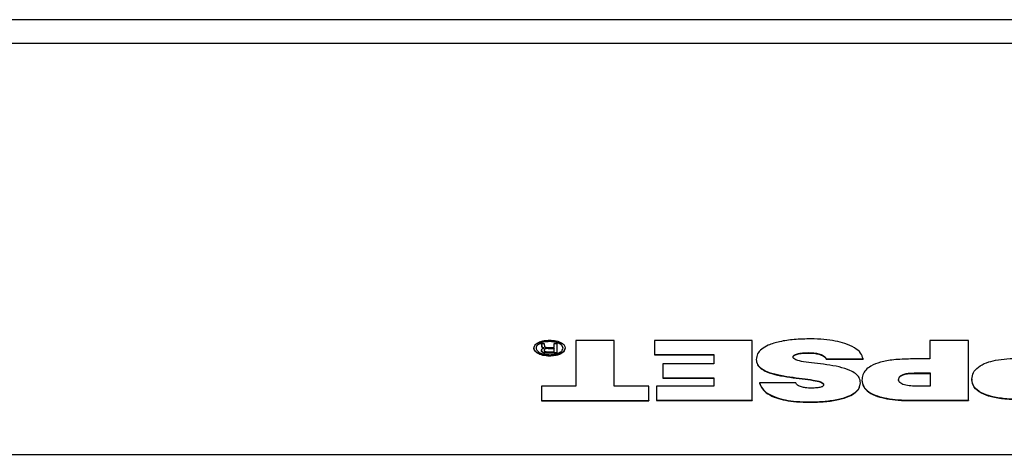
# Model space of a CAD drawing. Units: millimetres. Extents: x -3150 to 3488, y -3228 to 4069.
# Drawn here: x 328 to 558, y -615 to -514 of the extents above; entities that cross this region are included whole.
import ezdxf

# ---------------------------------------------------------------- set-up
doc = ezdxf.new("R2010")
doc.units = ezdxf.units.MM
doc.header["$MEASUREMENT"] = 0
doc.layers.add('LG_PROD', color=7, linetype='Continuous', lineweight=0)

msp = doc.modelspace()

# ---------------------------------------------------------------- linework, layer by layer
at = {"layer": 'LG_PROD', "color": 40, "lineweight": 25, "true_color": 0xffbf00}
for p, q in [((697.43, -513.67), (235.93, -513.67)), ((697.43, -519.24), (248.43, -519.24)), ((447.98, -590.38), (447.98, -590.47)), ((449.58, -589.35), (449.58, -589.3)), ((449.58, -589.3), (450.32, -589.3)), ((449.58, -589.3), (449.58, -589.39)), ((449.58, -589.35), (449.58, -589.44)), ((449.58, -589.44), (449.58, -589.39)), ((449.77, -589.49), (449.77, -589.57)), ((449.84, -589.98), (449.82, -589.68)), ((449.82, -589.68), (449.82, -589.77)), ((449.84, -590.07), (449.82, -589.77)), ((449.84, -589.98), (449.84, -590.07)), ((449.99, -590.26), (449.99, -590.35)), ((450.4, -589.55), (450.44, -589.93)), ((450.62, -590.6), (450.62, -590.69)), ((452.7, -590.52), (451.29, -590.52)), ((451.29, -590.52), (451.29, -590.6)), ((452.7, -590.6), (451.29, -590.6)), ((451.32, -590.26), (452.7, -590.26)), ((451.62, -588.8), (451.62, -588.89)), ((452.7, -590.26), (452.7, -589.3)), ((452.7, -589.3), (453.31, -589.3)), ((452.7, -589.3), (452.7, -589.39)), ((452.7, -590.26), (452.7, -589.39)), ((452.7, -591.28), (452.7, -590.52)), ((452.7, -590.52), (452.7, -590.6)), ((452.7, -591.28), (452.7, -590.6)), ((453.31, -589.3), (453.31, -591.54)), ((457.76, -588.63), (457.77, -599.3)), ((466.73, -588.63), (457.76, -588.63)), ((457.76, -588.63), (457.76, -588.72)), ((457.76, -588.72), (457.77, -599.3)), ((466.73, -599.3), (466.73, -588.63)), ((498.91, -588.61), (476.08, -588.62)), ((476.08, -588.62), (476.08, -591.88)), ((476.08, -588.62), (476.08, -588.7)), ((476.08, -588.7), (476.08, -591.97)), ((498.92, -602.6), (498.91, -588.61)), ((540.42, -588.61), (540.42, -592.96)), ((549.38, -588.61), (540.42, -588.61)), ((540.42, -588.61), (540.42, -588.69)), ((540.42, -588.69), (540.42, -592.96)), ((549.39, -602.6), (549.38, -588.61)), ((449.75, -590.93), (449.75, -590.94)), ((449.75, -590.94), (449.75, -591.03)), ((450.38, -591.47), (450.38, -591.56)), ((451.22, -591.28), (452.7, -591.28)), ((453.31, -591.54), (451.23, -591.55)), ((451.23, -591.55), (451.23, -591.63)), ((453.31, -591.63), (451.23, -591.63)), ((451.62, -592.2), (451.62, -592.29)), ((453.31, -591.54), (453.31, -591.63)), ((476.08, -591.88), (489.94, -591.88)), ((476.08, -591.88), (476.08, -591.97)), ((476.08, -591.97), (489.94, -591.96)), ((489.94, -591.88), (489.95, -594.07)), ((489.94, -591.88), (489.94, -591.96)), ((489.94, -591.96), (489.95, -594.07)), ((512.17, -591.48), (512.17, -591.56)), ((514.72, -591.83), (514.72, -591.91)), ((516.2, -592.93), (524.79, -592.93)), ((516.2, -592.93), (516.2, -593.02)), ((524.79, -592.93), (524.79, -593.02)), ((489.95, -594.07), (478.04, -594.08)), ((478.04, -594.08), (478.05, -597.34)), ((478.04, -594.08), (478.04, -594.16)), ((478.04, -594.16), (478.05, -597.43)), ((499.86, -593.07), (499.86, -593.16)), ((516.2, -593.02), (524.79, -593.02)), ((540.42, -592.96), (535.9, -592.96)), ((478.05, -597.34), (489.95, -597.34)), ((478.05, -597.34), (478.05, -597.43)), ((478.05, -597.43), (489.95, -597.43)), ((489.95, -597.34), (489.95, -599.34)), ((489.95, -597.34), (489.95, -597.43)), ((489.95, -597.43), (489.95, -599.34)), ((536.7, -596.23), (540.43, -596.23)), ((536.7, -596.23), (536.7, -596.31)), ((536.7, -596.31), (540.43, -596.31)), ((540.43, -596.23), (540.43, -599.34)), ((540.43, -596.23), (540.43, -596.31)), ((540.43, -596.31), (540.43, -599.34)), ((457.77, -599.3), (449.72, -599.31)), ((449.72, -599.31), (449.72, -602.63)), ((449.72, -599.31), (449.72, -599.39)), ((449.72, -599.39), (449.72, -602.71)), ((474.79, -599.3), (466.73, -599.3)), ((474.79, -602.62), (474.79, -599.3)), ((476.62, -599.34), (476.62, -599.43)), ((476.62, -599.34), (476.62, -602.61)), ((489.95, -599.34), (476.62, -599.34)), ((476.62, -599.43), (476.62, -602.69)), ((509.14, -598.55), (500.63, -598.55)), ((500.63, -598.55), (500.63, -598.64)), ((524.55, -597.88), (524.55, -597.97)), ((540.43, -599.34), (537.88, -599.34)), ((550.2, -597.71), (550.2, -597.79)), ((449.72, -602.63), (474.79, -602.62)), ((449.72, -602.63), (449.72, -602.71)), ((449.72, -602.71), (474.79, -602.71)), ((474.79, -602.62), (474.79, -602.71)), ((476.62, -602.61), (498.92, -602.6)), ((476.62, -602.61), (476.62, -602.69)), ((476.62, -602.69), (498.92, -602.69)), ((498.92, -602.6), (498.92, -602.69)), ((512.33, -602.98), (512.33, -603.07)), ((536.21, -602.6), (549.39, -602.6)), ((536.21, -602.6), (536.21, -602.69)), ((536.21, -602.69), (549.39, -602.69)), ((549.39, -602.6), (549.39, -602.69)), ((-491.57, -615.24), (697.43, -615.24))]:
    msp.add_line(p, q, dxfattribs=at)
for points, knots in [([(512.66, -588.25), (511.34, -588.28), (510.01, -588.31), (508.71, -588.42), (507.55, -588.51), (506.41, -588.68), (505.33, -588.92), (504.37, -589.13), (503.46, -589.4), (502.67, -589.75), (502.08, -590.01), (501.57, -590.31), (501.15, -590.65), (500.72, -590.99), (500.39, -591.36), (500.19, -591.75), (499.98, -592.18), (499.92, -592.63), (499.86, -593.07)], [0, 0, 0, 0, 1, 1, 1, 2, 2, 2, 3, 3, 3, 4, 4, 4, 5, 5, 5, 6, 6, 6, 6]), ([(524.79, -592.93), (524.66, -592.47), (524.53, -592), (524.22, -591.57), (523.9, -591.13), (523.39, -590.72), (522.79, -590.35), (522.14, -589.96), (521.39, -589.63), (520.56, -589.35), (519.86, -589.11), (519.1, -588.92), (518.32, -588.76), (517.46, -588.59), (516.57, -588.46), (515.67, -588.38), (514.68, -588.3), (513.67, -588.27), (512.66, -588.25)], [0, 0, 0, 0, 1, 1, 1, 2, 2, 2, 3, 3, 3, 4, 4, 4, 5, 5, 5, 6, 6, 6, 6]), ([(447.98, -590.38), (448.05, -590.11), (448.12, -589.84), (448.34, -589.6), (448.55, -589.36), (448.89, -589.15), (449.3, -588.98), (449.62, -588.85), (449.98, -588.74), (450.36, -588.67), (450.76, -588.61), (451.19, -588.58), (451.62, -588.56)], [0, 0, 0, 0, 1, 1, 1, 2, 2, 2, 3, 3, 3, 4, 4, 4, 4]), ([(451.62, -592.2), (451.08, -592.17), (450.54, -592.13), (450.05, -592.02), (449.58, -591.92), (449.16, -591.75), (448.82, -591.54), (448.56, -591.38), (448.34, -591.2), (448.21, -591.01), (448.07, -590.81), (448.03, -590.6), (447.98, -590.38)], [0, 0, 0, 0, 1, 1, 1, 2, 2, 2, 3, 3, 3, 4, 4, 4, 4]), ([(451.62, -592.29), (451.08, -592.25), (450.54, -592.22), (450.05, -592.11), (449.58, -592.01), (449.16, -591.83), (448.82, -591.63), (448.56, -591.47), (448.34, -591.29), (448.21, -591.1), (448.07, -590.9), (448.03, -590.68), (447.98, -590.47)], [0, 0, 0, 0, 1, 1, 1, 2, 2, 2, 3, 3, 3, 4, 4, 4, 4]), ([(451.62, -588.8), (451.15, -588.83), (450.68, -588.86), (450.26, -588.96), (449.85, -589.05), (449.48, -589.2), (449.19, -589.37), (448.96, -589.51), (448.77, -589.67), (448.66, -589.84), (448.54, -590.01), (448.5, -590.2), (448.46, -590.38)], [0, 0, 0, 0, 1, 1, 1, 2, 2, 2, 3, 3, 3, 4, 4, 4, 4]), ([(451.62, -588.89), (451.15, -588.92), (450.68, -588.95), (450.26, -589.04), (449.85, -589.13), (449.48, -589.28), (449.19, -589.46), (448.96, -589.6), (448.77, -589.76), (448.66, -589.92), (448.54, -590.1), (448.5, -590.28), (448.46, -590.47)], [0, 0, 0, 0, 1, 1, 1, 2, 2, 2, 3, 3, 3, 4, 4, 4, 4]), ([(448.46, -590.38), (448.52, -590.62), (448.58, -590.85), (448.77, -591.06), (448.95, -591.27), (449.25, -591.45), (449.6, -591.6), (449.88, -591.71), (450.2, -591.81), (450.53, -591.86), (450.88, -591.92), (451.25, -591.94), (451.62, -591.96)], [0, 0, 0, 0, 1, 1, 1, 2, 2, 2, 3, 3, 3, 4, 4, 4, 4]), ([(449.77, -589.49), (449.76, -589.47), (449.75, -589.45), (449.74, -589.43), (449.72, -589.42), (449.71, -589.4), (449.69, -589.39), (449.67, -589.38), (449.66, -589.37), (449.64, -589.37), (449.62, -589.36), (449.6, -589.36), (449.58, -589.35)], [0, 0, 0, 0, 1, 1, 1, 2, 2, 2, 3, 3, 3, 4, 4, 4, 4]), ([(449.77, -589.57), (449.76, -589.56), (449.75, -589.54), (449.74, -589.52), (449.72, -589.51), (449.71, -589.49), (449.69, -589.48), (449.67, -589.47), (449.66, -589.46), (449.64, -589.45), (449.62, -589.45), (449.6, -589.44), (449.58, -589.44)], [0, 0, 0, 0, 1, 1, 1, 2, 2, 2, 3, 3, 3, 4, 4, 4, 4]), ([(449.75, -590.94), (449.76, -590.87), (449.76, -590.8), (449.8, -590.74), (449.83, -590.69), (449.88, -590.65), (449.92, -590.61)], [0, 0, 0, 0, 1, 1, 1, 2, 2, 2, 2]), ([(449.82, -589.68), (449.81, -589.64), (449.81, -589.6), (449.8, -589.56), (449.79, -589.53), (449.78, -589.51), (449.77, -589.49)], [0, 0, 0, 0, 1, 1, 1, 2, 2, 2, 2]), ([(449.82, -589.77), (449.81, -589.72), (449.81, -589.68), (449.8, -589.64), (449.79, -589.62), (449.78, -589.6), (449.77, -589.57)], [0, 0, 0, 0, 1, 1, 1, 2, 2, 2, 2]), ([(449.99, -590.26), (449.97, -590.24), (449.94, -590.23), (449.92, -590.21), (449.9, -590.18), (449.89, -590.16), (449.88, -590.13), (449.85, -590.08), (449.85, -590.03), (449.84, -589.98)], [0, 0, 0, 0, 1, 1, 1, 2, 2, 2, 3, 3, 3, 3]), ([(449.99, -590.35), (449.97, -590.33), (449.94, -590.31), (449.92, -590.29), (449.9, -590.27), (449.89, -590.24), (449.88, -590.22), (449.85, -590.17), (449.85, -590.12), (449.84, -590.07)], [0, 0, 0, 0, 1, 1, 1, 2, 2, 2, 3, 3, 3, 3]), ([(449.92, -590.61), (449.99, -590.56), (450.06, -590.52), (450.15, -590.48), (450.22, -590.45), (450.3, -590.43), (450.38, -590.4)], [0, 0, 0, 0, 1, 1, 1, 2, 2, 2, 2]), ([(450.38, -590.4), (450.29, -590.38), (450.21, -590.36), (450.13, -590.33), (450.08, -590.31), (450.03, -590.29), (449.99, -590.26)], [0, 0, 0, 0, 1, 1, 1, 2, 2, 2, 2]), ([(450.24, -590.45), (450.2, -590.44), (450.16, -590.43), (450.13, -590.42), (450.08, -590.4), (450.03, -590.37), (449.99, -590.35)], [0, 0, 0, 0, 1, 1, 1, 2, 2, 2, 2]), ([(450.32, -589.3), (450.34, -589.31), (450.35, -589.32), (450.36, -589.34), (450.36, -589.35), (450.37, -589.36), (450.37, -589.37)], [0, 0, 0, 0, 1, 1, 1, 2, 2, 2, 2]), ([(450.37, -589.37), (450.38, -589.4), (450.39, -589.43), (450.39, -589.45), (450.4, -589.49), (450.4, -589.52), (450.4, -589.55)], [0, 0, 0, 0, 1, 1, 1, 2, 2, 2, 2]), ([(450.62, -590.6), (450.58, -590.62), (450.53, -590.64), (450.5, -590.66), (450.46, -590.68), (450.44, -590.71), (450.42, -590.74), (450.38, -590.8), (450.38, -590.85), (450.37, -590.91)], [0, 0, 0, 0, 1, 1, 1, 2, 2, 2, 3, 3, 3, 3]), ([(450.44, -589.93), (450.45, -589.96), (450.46, -590), (450.48, -590.04), (450.49, -590.07), (450.52, -590.1), (450.55, -590.13), (450.58, -590.15), (450.61, -590.17), (450.65, -590.18), (450.68, -590.2), (450.73, -590.21), (450.77, -590.22)], [0, 0, 0, 0, 1, 1, 1, 2, 2, 2, 3, 3, 3, 4, 4, 4, 4]), ([(451.29, -590.52), (451.15, -590.52), (451.01, -590.52), (450.87, -590.54), (450.78, -590.56), (450.7, -590.58), (450.62, -590.6)], [0, 0, 0, 0, 1, 1, 1, 2, 2, 2, 2]), ([(450.77, -590.22), (450.85, -590.23), (450.94, -590.25), (451.03, -590.25), (451.12, -590.26), (451.22, -590.26), (451.32, -590.26)], [0, 0, 0, 0, 1, 1, 1, 2, 2, 2, 2]), ([(451.62, -588.56), (452.16, -588.6), (452.7, -588.63), (453.19, -588.74), (453.66, -588.84), (454.08, -589.02), (454.42, -589.22), (454.69, -589.38), (454.91, -589.56), (455.04, -589.75), (455.17, -589.95), (455.22, -590.17), (455.26, -590.38)], [0, 0, 0, 0, 1, 1, 1, 2, 2, 2, 3, 3, 3, 4, 4, 4, 4]), ([(454.78, -590.38), (454.72, -590.15), (454.66, -589.91), (454.47, -589.7), (454.29, -589.49), (453.99, -589.31), (453.64, -589.17), (453.36, -589.05), (453.05, -588.96), (452.71, -588.9), (452.37, -588.84), (451.99, -588.82), (451.62, -588.8)], [0, 0, 0, 0, 1, 1, 1, 2, 2, 2, 3, 3, 3, 4, 4, 4, 4]), ([(454.78, -590.47), (454.72, -590.23), (454.66, -590), (454.47, -589.79), (454.29, -589.58), (453.99, -589.4), (453.64, -589.25), (453.36, -589.14), (453.05, -589.04), (452.71, -588.99), (452.37, -588.93), (451.99, -588.91), (451.62, -588.89)], [0, 0, 0, 0, 1, 1, 1, 2, 2, 2, 3, 3, 3, 4, 4, 4, 4]), ([(451.62, -591.96), (452.09, -591.93), (452.56, -591.9), (452.99, -591.81), (453.4, -591.72), (453.76, -591.57), (454.05, -591.39), (454.29, -591.25), (454.47, -591.1), (454.59, -590.93), (454.71, -590.75), (454.74, -590.57), (454.78, -590.38)], [0, 0, 0, 0, 1, 1, 1, 2, 2, 2, 3, 3, 3, 4, 4, 4, 4]), ([(455.26, -590.38), (455.19, -590.65), (455.12, -590.92), (454.91, -591.17), (454.7, -591.4), (454.35, -591.61), (453.95, -591.78), (453.63, -591.91), (453.27, -592.02), (452.88, -592.09), (452.48, -592.16), (452.05, -592.18), (451.62, -592.2)], [0, 0, 0, 0, 1, 1, 1, 2, 2, 2, 3, 3, 3, 4, 4, 4, 4]), ([(455.26, -590.47), (455.19, -590.74), (455.12, -591.01), (454.91, -591.25), (454.7, -591.49), (454.35, -591.7), (453.95, -591.87), (453.63, -592), (453.27, -592.11), (452.88, -592.18), (452.48, -592.24), (452.05, -592.27), (451.62, -592.29)], [0, 0, 0, 0, 1, 1, 1, 2, 2, 2, 3, 3, 3, 4, 4, 4, 4]), ([(450.38, -591.47), (450.28, -591.44), (450.17, -591.41), (450.08, -591.37), (449.99, -591.33), (449.93, -591.29), (449.87, -591.23), (449.83, -591.19), (449.8, -591.15), (449.78, -591.1), (449.76, -591.05), (449.76, -590.99), (449.75, -590.94)], [0, 0, 0, 0, 1, 1, 1, 2, 2, 2, 3, 3, 3, 4, 4, 4, 4]), ([(450.38, -591.56), (450.28, -591.53), (450.17, -591.5), (450.08, -591.46), (449.99, -591.42), (449.93, -591.37), (449.87, -591.32), (449.83, -591.28), (449.8, -591.23), (449.78, -591.19), (449.76, -591.13), (449.76, -591.08), (449.75, -591.03)], [0, 0, 0, 0, 1, 1, 1, 2, 2, 2, 3, 3, 3, 4, 4, 4, 4]), ([(450.37, -590.91), (450.37, -590.95), (450.38, -590.99), (450.4, -591.03), (450.41, -591.07), (450.44, -591.1), (450.48, -591.13), (450.51, -591.15), (450.54, -591.18), (450.58, -591.19), (450.62, -591.21), (450.67, -591.22), (450.72, -591.24)], [0, 0, 0, 0, 1, 1, 1, 2, 2, 2, 3, 3, 3, 4, 4, 4, 4]), ([(451.23, -591.55), (451.06, -591.54), (450.88, -591.54), (450.71, -591.52), (450.6, -591.51), (450.49, -591.49), (450.38, -591.47)], [0, 0, 0, 0, 1, 1, 1, 2, 2, 2, 2]), ([(451.23, -591.63), (451.06, -591.63), (450.88, -591.63), (450.71, -591.61), (450.6, -591.6), (450.49, -591.58), (450.38, -591.56)], [0, 0, 0, 0, 1, 1, 1, 2, 2, 2, 2]), ([(450.72, -591.24), (450.8, -591.25), (450.88, -591.27), (450.97, -591.28), (451.05, -591.28), (451.13, -591.28), (451.22, -591.28)], [0, 0, 0, 0, 1, 1, 1, 2, 2, 2, 2]), ([(508.45, -592.51), (508.46, -592.43), (508.47, -592.35), (508.52, -592.27), (508.56, -592.2), (508.63, -592.13), (508.72, -592.07), (508.81, -592), (508.92, -591.94), (509.04, -591.89), (509.17, -591.83), (509.32, -591.79), (509.47, -591.75), (509.83, -591.65), (510.24, -591.58), (510.64, -591.55), (511.15, -591.5), (511.66, -591.49), (512.17, -591.48)], [0, 0, 0, 0, 1, 1, 1, 2, 2, 2, 3, 3, 3, 4, 4, 4, 5, 5, 5, 6, 6, 6, 6]), ([(508.45, -592.6), (508.46, -592.52), (508.47, -592.44), (508.52, -592.36), (508.56, -592.29), (508.63, -592.22), (508.72, -592.16), (508.81, -592.09), (508.92, -592.03), (509.04, -591.98), (509.17, -591.92), (509.32, -591.87), (509.47, -591.83), (509.83, -591.73), (510.24, -591.67), (510.64, -591.63), (511.15, -591.59), (511.66, -591.57), (512.17, -591.56)], [0, 0, 0, 0, 1, 1, 1, 2, 2, 2, 3, 3, 3, 4, 4, 4, 5, 5, 5, 6, 6, 6, 6]), ([(524.18, -598.51), (524.13, -598.11), (524.08, -597.7), (523.87, -597.31), (523.69, -596.97), (523.4, -596.65), (523.02, -596.36), (522.65, -596.08), (522.22, -595.83), (521.72, -595.62), (520.98, -595.29), (520.11, -595.03), (519.2, -594.82), (518.27, -594.61), (517.3, -594.44), (516.31, -594.3), (515.36, -594.16), (514.39, -594.05), (513.43, -593.93), (512.58, -593.83), (511.74, -593.72), (510.91, -593.59), (510.28, -593.49), (509.65, -593.37), (509.13, -593.16), (508.92, -593.07), (508.74, -592.98), (508.63, -592.87), (508.52, -592.76), (508.48, -592.63), (508.45, -592.51)], [0, 0, 0, 0, 1, 1, 1, 2, 2, 2, 3, 3, 3, 4, 4, 4, 5, 5, 5, 6, 6, 6, 7, 7, 7, 8, 8, 8, 9, 9, 9, 10, 10, 10, 10]), ([(512.17, -591.48), (512.68, -591.5), (513.18, -591.51), (513.66, -591.59), (514.02, -591.64), (514.37, -591.74), (514.72, -591.83)], [0, 0, 0, 0, 1, 1, 1, 2, 2, 2, 2]), ([(512.17, -591.56), (512.68, -591.58), (513.18, -591.6), (513.66, -591.67), (514.02, -591.73), (514.37, -591.82), (514.72, -591.91)], [0, 0, 0, 0, 1, 1, 1, 2, 2, 2, 2]), ([(514.72, -591.83), (515.11, -591.98), (515.51, -592.14), (515.76, -592.35), (515.98, -592.52), (516.09, -592.73), (516.2, -592.93)], [0, 0, 0, 0, 1, 1, 1, 2, 2, 2, 2]), ([(514.72, -591.91), (515.11, -592.07), (515.51, -592.23), (515.76, -592.43), (515.98, -592.61), (516.09, -592.81), (516.2, -593.02)], [0, 0, 0, 0, 1, 1, 1, 2, 2, 2, 2]), ([(550.2, -597.71), (550.26, -597.18), (550.32, -596.65), (550.57, -596.14), (550.8, -595.68), (551.18, -595.24), (551.71, -594.84), (552.22, -594.45), (552.88, -594.1), (553.64, -593.83), (554.28, -593.59), (555, -593.41), (555.74, -593.26), (556.59, -593.09), (557.48, -592.98), (558.38, -592.91), (559.43, -592.83), (560.49, -592.81), (561.56, -592.79)], [0, 0, 0, 0, 1, 1, 1, 2, 2, 2, 3, 3, 3, 4, 4, 4, 5, 5, 5, 6, 6, 6, 6]), ([(499.86, -593.07), (499.92, -593.46), (499.97, -593.85), (500.17, -594.22), (500.35, -594.54), (500.65, -594.85), (501.03, -595.13), (501.39, -595.4), (501.83, -595.64), (502.32, -595.85), (503.08, -596.17), (503.94, -596.42), (504.84, -596.62), (505.78, -596.83), (506.75, -597), (507.73, -597.14), (508.69, -597.28), (509.65, -597.4), (510.62, -597.52), (511.46, -597.62), (512.31, -597.73), (513.14, -597.87), (513.77, -597.98), (514.4, -598.1), (514.92, -598.31), (515.12, -598.39), (515.31, -598.49), (515.42, -598.6), (515.53, -598.71), (515.56, -598.84), (515.6, -598.96)], [0, 0, 0, 0, 1, 1, 1, 2, 2, 2, 3, 3, 3, 4, 4, 4, 5, 5, 5, 6, 6, 6, 7, 7, 7, 8, 8, 8, 9, 9, 9, 10, 10, 10, 10]), ([(499.86, -593.16), (499.92, -593.55), (499.97, -593.93), (500.17, -594.31), (500.35, -594.63), (500.65, -594.94), (501.03, -595.22), (501.39, -595.49), (501.83, -595.72), (502.32, -595.93), (503.08, -596.25), (503.94, -596.5), (504.84, -596.71), (505.78, -596.92), (506.75, -597.08), (507.73, -597.23), (508.69, -597.36), (509.65, -597.48), (510.62, -597.6), (511.46, -597.71), (512.31, -597.82), (513.14, -597.96), (513.77, -598.06), (514.4, -598.19), (514.92, -598.4), (515.12, -598.48), (515.31, -598.58), (515.42, -598.69), (515.53, -598.8), (515.56, -598.92), (515.6, -599.05)], [0, 0, 0, 0, 1, 1, 1, 2, 2, 2, 3, 3, 3, 4, 4, 4, 5, 5, 5, 6, 6, 6, 7, 7, 7, 8, 8, 8, 9, 9, 9, 10, 10, 10, 10]), ([(535.9, -592.96), (534.57, -592.99), (533.25, -593.02), (531.95, -593.16), (530.88, -593.27), (529.83, -593.45), (528.88, -593.72), (528.04, -593.95), (527.27, -594.25), (526.65, -594.62), (526.17, -594.89), (525.78, -595.2), (525.47, -595.54), (525.14, -595.88), (524.91, -596.25), (524.77, -596.63), (524.62, -597.04), (524.58, -597.46), (524.55, -597.88)], [0, 0, 0, 0, 1, 1, 1, 2, 2, 2, 3, 3, 3, 4, 4, 4, 5, 5, 5, 6, 6, 6, 6]), ([(533.09, -597.86), (533.12, -597.66), (533.14, -597.46), (533.25, -597.26), (533.33, -597.1), (533.48, -596.95), (533.68, -596.82), (533.86, -596.69), (534.1, -596.59), (534.36, -596.5), (534.68, -596.4), (535.04, -596.33), (535.42, -596.29), (535.84, -596.25), (536.27, -596.24), (536.7, -596.23)], [0, 0, 0, 0, 1, 1, 1, 2, 2, 2, 3, 3, 3, 4, 4, 4, 5, 5, 5, 5]), ([(533.09, -597.95), (533.12, -597.74), (533.14, -597.54), (533.25, -597.35), (533.33, -597.19), (533.48, -597.04), (533.68, -596.9), (533.86, -596.78), (534.1, -596.67), (534.36, -596.59), (534.68, -596.49), (535.04, -596.42), (535.42, -596.38), (535.84, -596.33), (536.27, -596.32), (536.7, -596.31)], [0, 0, 0, 0, 1, 1, 1, 2, 2, 2, 3, 3, 3, 4, 4, 4, 5, 5, 5, 5]), ([(500.63, -598.55), (500.8, -599), (500.98, -599.44), (501.29, -599.87), (501.6, -600.28), (502.05, -600.67), (502.6, -601.02), (503.16, -601.38), (503.84, -601.7), (504.59, -601.96), (505.24, -602.19), (505.95, -602.37), (506.68, -602.51), (507.51, -602.67), (508.38, -602.79), (509.25, -602.86), (510.27, -602.94), (511.3, -602.96), (512.33, -602.98)], [0, 0, 0, 0, 1, 1, 1, 2, 2, 2, 3, 3, 3, 4, 4, 4, 5, 5, 5, 6, 6, 6, 6]), ([(500.63, -598.64), (500.8, -599.09), (500.98, -599.53), (501.29, -599.95), (501.6, -600.37), (502.05, -600.76), (502.6, -601.11), (503.16, -601.47), (503.84, -601.79), (504.59, -602.05), (505.24, -602.27), (505.95, -602.45), (506.68, -602.6), (507.51, -602.76), (508.38, -602.88), (509.25, -602.95), (510.27, -603.03), (511.3, -603.05), (512.33, -603.07)], [0, 0, 0, 0, 1, 1, 1, 2, 2, 2, 3, 3, 3, 4, 4, 4, 5, 5, 5, 6, 6, 6, 6]), ([(510.43, -599.5), (510.26, -599.45), (510.08, -599.4), (509.93, -599.33), (509.77, -599.26), (509.63, -599.18), (509.52, -599.09), (509.33, -598.93), (509.23, -598.74), (509.14, -598.55)], [0, 0, 0, 0, 1, 1, 1, 2, 2, 2, 3, 3, 3, 3]), ([(512.75, -599.76), (512.28, -599.75), (511.81, -599.74), (511.36, -599.68), (511.05, -599.64), (510.74, -599.57), (510.43, -599.5)], [0, 0, 0, 0, 1, 1, 1, 2, 2, 2, 2]), ([(512.33, -602.98), (513.54, -602.96), (514.76, -602.93), (515.95, -602.83), (517.02, -602.73), (518.07, -602.58), (519.06, -602.36), (519.96, -602.16), (520.81, -601.9), (521.54, -601.58), (522.09, -601.33), (522.57, -601.06), (522.97, -600.75), (523.37, -600.43), (523.68, -600.08), (523.87, -599.72), (524.07, -599.33), (524.13, -598.92), (524.18, -598.51)], [0, 0, 0, 0, 1, 1, 1, 2, 2, 2, 3, 3, 3, 4, 4, 4, 5, 5, 5, 6, 6, 6, 6]), ([(512.33, -603.07), (513.54, -603.04), (514.76, -603.02), (515.95, -602.91), (517.02, -602.82), (518.07, -602.67), (519.06, -602.44), (519.96, -602.24), (520.81, -601.99), (521.54, -601.66), (522.09, -601.42), (522.57, -601.14), (522.97, -600.83), (523.37, -600.52), (523.68, -600.17), (523.87, -599.81), (524.07, -599.42), (524.13, -599.01), (524.18, -598.6)], [0, 0, 0, 0, 1, 1, 1, 2, 2, 2, 3, 3, 3, 4, 4, 4, 5, 5, 5, 6, 6, 6, 6]), ([(515.6, -598.96), (515.59, -599.02), (515.58, -599.08), (515.56, -599.14), (515.53, -599.19), (515.49, -599.25), (515.43, -599.3), (515.37, -599.35), (515.3, -599.39), (515.22, -599.43), (515.13, -599.48), (515.02, -599.52), (514.91, -599.55), (514.64, -599.63), (514.34, -599.67), (514.03, -599.7), (513.6, -599.74), (513.18, -599.75), (512.75, -599.76)], [0, 0, 0, 0, 1, 1, 1, 2, 2, 2, 3, 3, 3, 4, 4, 4, 5, 5, 5, 6, 6, 6, 6]), ([(524.55, -597.88), (524.61, -598.39), (524.68, -598.89), (524.95, -599.38), (525.19, -599.82), (525.6, -600.25), (526.15, -600.63), (526.7, -601.01), (527.4, -601.34), (528.17, -601.6), (528.84, -601.83), (529.57, -602.01), (530.34, -602.15), (531.2, -602.31), (532.1, -602.42), (533.01, -602.49), (534.07, -602.56), (535.14, -602.58), (536.21, -602.6)], [0, 0, 0, 0, 1, 1, 1, 2, 2, 2, 3, 3, 3, 4, 4, 4, 5, 5, 5, 6, 6, 6, 6]), ([(524.55, -597.97), (524.61, -598.47), (524.68, -598.98), (524.95, -599.46), (525.19, -599.91), (525.6, -600.34), (526.15, -600.72), (526.7, -601.1), (527.4, -601.42), (528.17, -601.69), (528.84, -601.91), (529.57, -602.09), (530.34, -602.23), (531.2, -602.39), (532.1, -602.5), (533.01, -602.57), (534.07, -602.65), (535.14, -602.67), (536.21, -602.69)], [0, 0, 0, 0, 1, 1, 1, 2, 2, 2, 3, 3, 3, 4, 4, 4, 5, 5, 5, 6, 6, 6, 6]), ([(537.88, -599.34), (537.36, -599.33), (536.85, -599.32), (536.33, -599.29), (535.8, -599.25), (535.27, -599.19), (534.78, -599.09), (534.54, -599.04), (534.32, -598.97), (534.11, -598.9), (533.91, -598.83), (533.73, -598.74), (533.58, -598.64), (533.42, -598.54), (533.3, -598.42), (533.22, -598.3), (533.14, -598.16), (533.12, -598.01), (533.09, -597.86)], [0, 0, 0, 0, 1, 1, 1, 2, 2, 2, 3, 3, 3, 4, 4, 4, 5, 5, 5, 6, 6, 6, 6]), ([(561.87, -602.43), (560.53, -602.4), (559.2, -602.37), (557.89, -602.24), (556.8, -602.13), (555.73, -601.96), (554.74, -601.7), (553.89, -601.48), (553.1, -601.19), (552.43, -600.84), (551.69, -600.44), (551.1, -599.96), (550.76, -599.45), (550.38, -598.89), (550.29, -598.3), (550.2, -597.71)], [0, 0, 0, 0, 1, 1, 1, 2, 2, 2, 3, 3, 3, 4, 4, 4, 5, 5, 5, 5]), ([(561.87, -602.51), (560.53, -602.49), (559.2, -602.46), (557.89, -602.33), (556.8, -602.22), (555.73, -602.04), (554.74, -601.79), (553.89, -601.56), (553.1, -601.28), (552.43, -600.92), (551.69, -600.53), (551.1, -600.05), (550.76, -599.53), (550.38, -598.98), (550.29, -598.39), (550.2, -597.79)], [0, 0, 0, 0, 1, 1, 1, 2, 2, 2, 3, 3, 3, 4, 4, 4, 5, 5, 5, 5])]:
    msp.add_open_spline(points, degree=3, knots=knots, dxfattribs=at)

doc.saveas('drawing.dxf')
